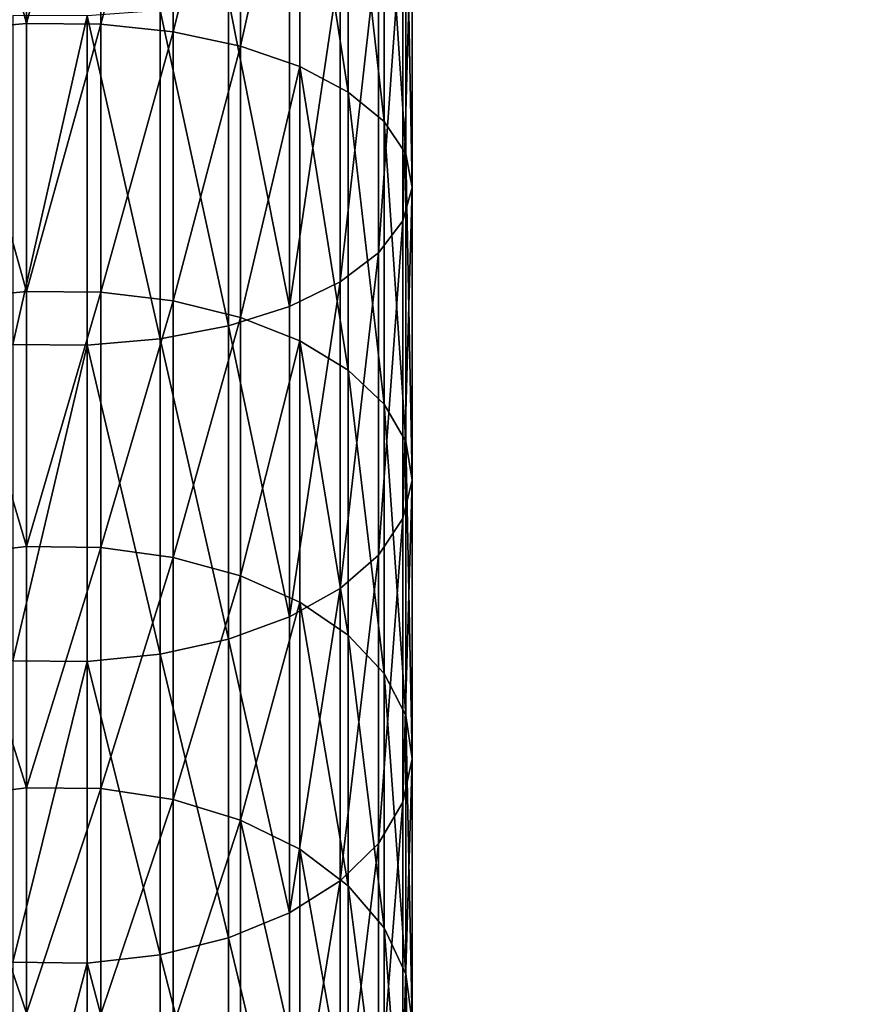
# Model space of a CAD drawing. Extents: x -750 to 750, y -375 to 375.
# Drawn here: x 534 to 540, y 186 to 193 of the extents above; entities that cross this region are included whole.
import ezdxf

# ---------------------------------------------------------------- set-up
doc = ezdxf.new("R2010")
doc.units = 0
doc.layers.get('0').update_dxf_attribs({"linetype": 'CONTINUOUS'})

# ---------------------------------------------------------------- blocks, each defined once
blk = doc.blocks.new('CHROME_RING_1')
for p, q in [((170.1326, 4.9991, 186.7733), (167.9899, 4.9991, 187.7611)), ((169.896, 4.9545, 186.309), (170.1326, 4.9991, 186.7733)), ((170.1326, 4.9991, 186.7733), (170.3682, 4.9344, 187.2358)), ((172.1911, 4.9991, 185.6205), (170.1326, 4.9991, 186.7733)), ((171.9188, 4.9545, 185.1761), (172.1911, 4.9991, 185.6205)), ((172.1911, 4.9991, 185.6205), (172.4623, 4.9344, 186.063)), ((174.1529, 4.9991, 184.3097), (172.1911, 4.9991, 185.6205)), ((173.8466, 4.9545, 183.888), (174.1529, 4.9991, 184.3097)), ((174.1529, 4.9991, 184.3097), (174.458, 4.9344, 184.7296)), ((176.0058, 4.9991, 182.849), (174.1529, 4.9991, 184.3097)), ((175.6673, 4.9545, 182.4527), (176.0058, 4.9991, 182.849)), ((169.896, 4.9545, 186.309), (167.7905, 4.9545, 187.2796)), ((170.3682, 4.9344, 187.2358), (168.1885, 4.9344, 188.2406)), ((169.6688, 4.8026, 185.863), (169.896, 4.9545, 186.309)), ((171.9188, 4.9545, 185.1761), (169.896, 4.9545, 186.309)), ((170.3682, 4.9344, 187.2358), (170.5926, 4.7633, 187.6761)), ((172.4623, 4.9344, 186.063), (170.3682, 4.9344, 187.2358)), ((171.6573, 4.8026, 184.7494), (171.9188, 4.9545, 185.1761)), ((173.8466, 4.9545, 183.888), (171.9188, 4.9545, 185.1761)), ((172.4623, 4.9344, 186.063), (172.7206, 4.7633, 186.4844)), ((174.458, 4.9344, 184.7296), (172.4623, 4.9344, 186.063)), ((173.5524, 4.8026, 183.4832), (173.8466, 4.9545, 183.888)), ((175.6673, 4.9545, 182.4527), (173.8466, 4.9545, 183.888)), ((174.458, 4.9344, 184.7296), (174.7485, 4.7633, 185.1294)), ((176.3428, 4.9344, 183.2436), (174.458, 4.9344, 184.7296)), ((175.3423, 4.8026, 182.0721), (175.6673, 4.9545, 182.4527)), ((177.3698, 4.9545, 180.8789), (175.6673, 4.9545, 182.4527)), ((169.6688, 4.8026, 185.863), (167.599, 4.8026, 186.8172)), ((169.4609, 4.5501, 185.455), (169.6688, 4.8026, 185.863)), ((171.6573, 4.8026, 184.7494), (169.6688, 4.8026, 185.863)), ((171.4181, 4.5501, 184.3589), (171.6573, 4.8026, 184.7494)), ((173.5524, 4.8026, 183.4832), (171.6573, 4.8026, 184.7494)), ((173.2832, 4.5501, 183.1127), (173.5524, 4.8026, 183.4832)), ((175.3423, 4.8026, 182.0721), (173.5524, 4.8026, 183.4832)), ((175.0449, 4.5501, 181.7239), (175.3423, 4.8026, 182.0721)), ((177.0159, 4.8026, 180.525), (175.3423, 4.8026, 182.0721)), ((170.5926, 4.7633, 187.6761), (168.3777, 4.7633, 188.6972)), ((170.5926, 4.7633, 187.6761), (170.7959, 4.4933, 188.0751)), ((172.7206, 4.7633, 186.4844), (170.5926, 4.7633, 187.6761)), ((172.7206, 4.7633, 186.4844), (172.9545, 4.4933, 186.8662)), ((174.7485, 4.7633, 185.1294), (172.7206, 4.7633, 186.4844)), ((174.7485, 4.7633, 185.1294), (175.0117, 4.4933, 185.4917)), ((176.6638, 4.7633, 183.6195), (174.7485, 4.7633, 185.1294)), ((169.4609, 4.5501, 185.455), (167.4237, 4.5501, 186.3942)), ((169.2814, 4.208, 185.1027), (169.4609, 4.5501, 185.455)), ((171.4181, 4.5501, 184.3589), (169.4609, 4.5501, 185.455)), ((171.2115, 4.208, 184.0218), (171.4181, 4.5501, 184.3589)), ((173.2832, 4.5501, 183.1127), (171.4181, 4.5501, 184.3589)), ((173.0508, 4.208, 182.7928), (173.2832, 4.5501, 183.1127)), ((175.0449, 4.5501, 181.7239), (173.2832, 4.5501, 183.1127)), ((174.7881, 4.208, 181.4232), (175.0449, 4.5501, 181.7239)), ((176.6921, 4.5501, 180.2012), (175.0449, 4.5501, 181.7239)), ((170.7959, 4.4933, 188.0751), (168.549, 4.4933, 189.111)), ((170.7959, 4.4933, 188.0751), (170.9693, 4.1361, 188.4154)), ((172.9545, 4.4933, 186.8662), (170.7959, 4.4933, 188.0751)), ((172.9545, 4.4933, 186.8662), (173.1541, 4.1361, 187.1918)), ((175.0117, 4.4933, 185.4917), (172.9545, 4.4933, 186.8662)), ((175.0117, 4.4933, 185.4917), (175.2361, 4.1361, 185.8006)), ((176.9547, 4.4933, 183.96), (175.0117, 4.4933, 185.4917)), ((169.2814, 4.208, 185.1027), (167.2724, 4.208, 186.0289)), ((169.1381, 3.7912, 184.8215), (169.2814, 4.208, 185.1027)), ((171.2115, 4.208, 184.0218), (169.2814, 4.208, 185.1027)), ((171.0466, 3.7912, 183.7527), (171.2115, 4.208, 184.0218)), ((173.0508, 4.208, 182.7928), (171.2115, 4.208, 184.0218)), ((172.8653, 3.7912, 182.5375), (173.0508, 4.208, 182.7928)), ((174.7881, 4.208, 181.4232), (173.0508, 4.208, 182.7928)), ((174.5831, 3.7912, 181.1833), (174.7881, 4.208, 181.4232)), ((176.4125, 4.208, 179.9216), (174.7881, 4.208, 181.4232)), ((170.9693, 4.1361, 188.4154), (168.6952, 4.1361, 189.4637)), ((170.9693, 4.1361, 188.4154), (171.1051, 3.7074, 188.682)), ((173.1541, 4.1361, 187.1918), (170.9693, 4.1361, 188.4154)), ((173.1541, 4.1361, 187.1918), (173.3104, 3.7074, 187.4469)), ((175.2361, 4.1361, 185.8006), (173.1541, 4.1361, 187.1918)), ((175.2361, 4.1361, 185.8006), (175.412, 3.7074, 186.0427)), ((177.2027, 4.1361, 184.2504), (175.2361, 4.1361, 185.8006)), ((169.1381, 3.7912, 184.8215), (167.1516, 3.7912, 185.7373)), ((169.0373, 3.3179, 184.6238), (169.1381, 3.7912, 184.8215)), ((171.0466, 3.7912, 183.7527), (169.1381, 3.7912, 184.8215)), ((170.9306, 3.3179, 183.5635), (171.0466, 3.7912, 183.7527)), ((172.8653, 3.7912, 182.5375), (171.0466, 3.7912, 183.7527)), ((172.7349, 3.3179, 182.3579), (172.8653, 3.7912, 182.5375)), ((174.5831, 3.7912, 181.1833), (172.8653, 3.7912, 182.5375)), ((174.439, 3.3179, 181.0145), (174.5831, 3.7912, 181.1833)), ((176.1894, 3.7912, 179.6985), (174.5831, 3.7912, 181.1833)), ((171.1051, 3.7074, 188.682), (168.8097, 3.7074, 189.7402)), ((171.1051, 3.7074, 188.682), (171.1975, 3.2259, 188.8633)), ((173.3104, 3.7074, 187.4469), (171.1051, 3.7074, 188.682)), ((173.3104, 3.7074, 187.4469), (173.4167, 3.2259, 187.6204)), ((175.412, 3.7074, 186.0427), (173.3104, 3.7074, 187.4469)), ((175.412, 3.7074, 186.0427), (175.5316, 3.2259, 186.2073)), ((177.397, 3.7074, 184.4779), (175.412, 3.7074, 186.0427)), ((169.0373, 3.3179, 184.6238), (167.0667, 3.3179, 185.5323)), ((168.9835, 2.8089, 184.5181), (169.0373, 3.3179, 184.6238)), ((170.9306, 3.3179, 183.5635), (169.0373, 3.3179, 184.6238)), ((170.8686, 2.8089, 183.4624), (170.9306, 3.3179, 183.5635)), ((172.7349, 3.3179, 182.3579), (170.9306, 3.3179, 183.5635)), ((172.6652, 2.8089, 182.262), (172.7349, 3.3179, 182.3579)), ((174.439, 3.3179, 181.0145), (172.7349, 3.3179, 182.3579)), ((174.362, 2.8089, 180.9243), (174.439, 3.3179, 181.0145)), ((176.0324, 3.3179, 179.5415), (174.439, 3.3179, 181.0145)), ((171.1975, 3.2259, 188.8633), (168.8875, 3.2259, 189.9281)), ((171.1975, 3.2259, 188.8633), (171.2423, 2.7127, 188.9513)), ((173.4167, 3.2259, 187.6204), (171.1975, 3.2259, 188.8633)), ((173.4167, 3.2259, 187.6204), (173.4683, 2.7127, 187.7047)), ((175.5316, 3.2259, 186.2073), (173.4167, 3.2259, 187.6204)), ((175.5316, 3.2259, 186.2073), (175.5897, 2.7127, 186.2872)), ((177.5291, 3.2259, 184.6326), (175.5316, 3.2259, 186.2073)), ((168.9835, 2.8089, 184.5181), (167.0213, 2.8089, 185.4227)), ((168.9789, 2.2864, 184.5091), (168.9835, 2.8089, 184.5181)), ((170.8686, 2.8089, 183.4624), (168.9835, 2.8089, 184.5181)), ((170.8634, 2.2864, 183.4537), (170.8686, 2.8089, 183.4624)), ((172.6652, 2.8089, 182.262), (170.8686, 2.8089, 183.4624)), ((172.6592, 2.2864, 182.2538), (172.6652, 2.8089, 182.262)), ((174.362, 2.8089, 180.9243), (172.6652, 2.8089, 182.262)), ((174.3554, 2.2864, 180.9166), (174.362, 2.8089, 180.9243)), ((175.9486, 2.8089, 179.4577), (174.362, 2.8089, 180.9243)), ((171.2423, 2.7127, 188.9513), (168.9254, 2.7127, 190.0194)), ((171.2423, 2.7127, 188.9513), (171.2377, 2.1902, 188.9423)), ((173.4683, 2.7127, 187.7047), (171.2423, 2.7127, 188.9513)), ((173.4683, 2.7127, 187.7047), (173.4631, 2.1902, 187.6961)), ((175.5897, 2.7127, 186.2872), (173.4683, 2.7127, 187.7047)), ((175.5897, 2.7127, 186.2872), (175.5837, 2.1902, 186.2791)), ((177.5933, 2.7127, 184.7077), (175.5897, 2.7127, 186.2872)), ((168.9789, 2.2864, 184.5091), (167.0174, 2.2864, 185.4133)), ((170.8634, 2.2864, 183.4537), (168.9789, 2.2864, 184.5091)), ((169.0238, 1.7731, 184.5971), (168.9789, 2.2864, 184.5091)), ((170.915, 1.7731, 183.538), (170.8634, 2.2864, 183.4537)), ((172.6592, 2.2864, 182.2538), (170.8634, 2.2864, 183.4537)), ((172.7173, 1.7731, 182.3337), (172.6592, 2.2864, 182.2538)), ((174.3554, 2.2864, 180.9166), (172.6592, 2.2864, 182.2538)), ((174.4196, 1.7731, 180.9918), (174.3554, 2.2864, 180.9166)), ((175.9414, 2.2864, 179.4505), (174.3554, 2.2864, 180.9166))]:
    blk.add_line(p, q)
mesh = blk.add_polyface()
corners = [(167.7905, 4.9545, 187.2796), (170.1326, 4.9991, 186.7733), (169.896, 4.9545, 186.309), (167.9899, 4.9991, 187.7611)]
mesh.append_faces([[corners[k] for k in face] for face in [(0, 1, 2), (1, 0, 3)]], dxfattribs={"vtx0": -1})
mesh = blk.add_polyface()
corners = [(167.9899, 4.9991, 187.7611), (170.3682, 4.9344, 187.2358), (170.1326, 4.9991, 186.7733), (168.1885, 4.9344, 188.2406)]
mesh.append_faces([[corners[k] for k in face] for face in [(0, 1, 2), (1, 0, 3)]], dxfattribs={"vtx0": -1})
mesh = blk.add_polyface()
corners = [(169.896, 4.9545, 186.309), (172.1911, 4.9991, 185.6205), (171.9188, 4.9545, 185.1761), (170.1326, 4.9991, 186.7733)]
mesh.append_faces([[corners[k] for k in face] for face in [(0, 1, 2), (1, 0, 3)]], dxfattribs={"vtx0": -1})
mesh = blk.add_polyface()
corners = [(170.1326, 4.9991, 186.7733), (172.4623, 4.9344, 186.063), (172.1911, 4.9991, 185.6205), (170.3682, 4.9344, 187.2358)]
mesh.append_faces([[corners[k] for k in face] for face in [(0, 1, 2), (1, 0, 3)]], dxfattribs={"vtx0": -1})
mesh = blk.add_polyface()
corners = [(171.9188, 4.9545, 185.1761), (174.1529, 4.9991, 184.3097), (173.8466, 4.9545, 183.888), (172.1911, 4.9991, 185.6205)]
mesh.append_faces([[corners[k] for k in face] for face in [(0, 1, 2), (1, 0, 3)]], dxfattribs={"vtx0": -1})
mesh = blk.add_polyface()
corners = [(172.1911, 4.9991, 185.6205), (174.458, 4.9344, 184.7296), (174.1529, 4.9991, 184.3097), (172.4623, 4.9344, 186.063)]
mesh.append_faces([[corners[k] for k in face] for face in [(0, 1, 2), (1, 0, 3)]], dxfattribs={"vtx0": -1})
mesh = blk.add_polyface()
corners = [(173.8466, 4.9545, 183.888), (176.0058, 4.9991, 182.849), (175.6673, 4.9545, 182.4527), (174.1529, 4.9991, 184.3097)]
mesh.append_faces([[corners[k] for k in face] for face in [(0, 1, 2), (1, 0, 3)]], dxfattribs={"vtx0": -1})
mesh = blk.add_polyface()
corners = [(174.1529, 4.9991, 184.3097), (176.3428, 4.9344, 183.2436), (176.0058, 4.9991, 182.849), (174.458, 4.9344, 184.7296)]
mesh.append_faces([[corners[k] for k in face] for face in [(0, 1, 2), (1, 0, 3)]], dxfattribs={"vtx0": -1})
mesh = blk.add_polyface()
corners = [(175.6673, 4.9545, 182.4527), (177.7383, 4.9991, 181.2474), (177.3698, 4.9545, 180.8789), (176.0058, 4.9991, 182.849)]
mesh.append_faces([[corners[k] for k in face] for face in [(0, 1, 2), (1, 0, 3)]], dxfattribs={"vtx0": -1})
mesh = blk.add_polyface()
corners = [(167.599, 4.8026, 186.8172), (169.896, 4.9545, 186.309), (169.6688, 4.8026, 185.863), (167.7905, 4.9545, 187.2796)]
mesh.append_faces([[corners[k] for k in face] for face in [(0, 1, 2), (1, 0, 3)]], dxfattribs={"vtx0": -1})
mesh = blk.add_polyface()
corners = [(168.1885, 4.9344, 188.2406), (170.5926, 4.7633, 187.6761), (170.3682, 4.9344, 187.2358), (168.3777, 4.7633, 188.6972)]
mesh.append_faces([[corners[k] for k in face] for face in [(0, 1, 2), (1, 0, 3)]], dxfattribs={"vtx0": -1})
mesh = blk.add_polyface()
corners = [(169.6688, 4.8026, 185.863), (171.9188, 4.9545, 185.1761), (171.6573, 4.8026, 184.7494), (169.896, 4.9545, 186.309)]
mesh.append_faces([[corners[k] for k in face] for face in [(0, 1, 2), (1, 0, 3)]], dxfattribs={"vtx0": -1})
mesh = blk.add_polyface()
corners = [(170.3682, 4.9344, 187.2358), (172.7206, 4.7633, 186.4844), (172.4623, 4.9344, 186.063), (170.5926, 4.7633, 187.6761)]
mesh.append_faces([[corners[k] for k in face] for face in [(0, 1, 2), (1, 0, 3)]], dxfattribs={"vtx0": -1})
mesh = blk.add_polyface()
corners = [(171.6573, 4.8026, 184.7494), (173.8466, 4.9545, 183.888), (173.5524, 4.8026, 183.4832), (171.9188, 4.9545, 185.1761)]
mesh.append_faces([[corners[k] for k in face] for face in [(0, 1, 2), (1, 0, 3)]], dxfattribs={"vtx0": -1})
mesh = blk.add_polyface()
corners = [(172.4623, 4.9344, 186.063), (174.7485, 4.7633, 185.1294), (174.458, 4.9344, 184.7296), (172.7206, 4.7633, 186.4844)]
mesh.append_faces([[corners[k] for k in face] for face in [(0, 1, 2), (1, 0, 3)]], dxfattribs={"vtx0": -1})
mesh = blk.add_polyface()
corners = [(173.5524, 4.8026, 183.4832), (175.6673, 4.9545, 182.4527), (175.3423, 4.8026, 182.0721), (173.8466, 4.9545, 183.888)]
mesh.append_faces([[corners[k] for k in face] for face in [(0, 1, 2), (1, 0, 3)]], dxfattribs={"vtx0": -1})
mesh = blk.add_polyface()
corners = [(174.458, 4.9344, 184.7296), (176.6638, 4.7633, 183.6195), (176.3428, 4.9344, 183.2436), (174.7485, 4.7633, 185.1294)]
mesh.append_faces([[corners[k] for k in face] for face in [(0, 1, 2), (1, 0, 3)]], dxfattribs={"vtx0": -1})
mesh = blk.add_polyface()
corners = [(175.3423, 4.8026, 182.0721), (177.3698, 4.9545, 180.8789), (177.0159, 4.8026, 180.525), (175.6673, 4.9545, 182.4527)]
mesh.append_faces([[corners[k] for k in face] for face in [(0, 1, 2), (1, 0, 3)]], dxfattribs={"vtx0": -1})
mesh = blk.add_polyface()
corners = [(167.4237, 4.5501, 186.3942), (169.6688, 4.8026, 185.863), (169.4609, 4.5501, 185.455), (167.599, 4.8026, 186.8172)]
mesh.append_faces([[corners[k] for k in face] for face in [(0, 1, 2), (1, 0, 3)]], dxfattribs={"vtx0": -1})
mesh = blk.add_polyface()
corners = [(169.4609, 4.5501, 185.455), (171.6573, 4.8026, 184.7494), (171.4181, 4.5501, 184.3589), (169.6688, 4.8026, 185.863)]
mesh.append_faces([[corners[k] for k in face] for face in [(0, 1, 2), (1, 0, 3)]], dxfattribs={"vtx0": -1})
mesh = blk.add_polyface()
corners = [(171.4181, 4.5501, 184.3589), (173.5524, 4.8026, 183.4832), (173.2832, 4.5501, 183.1127), (171.6573, 4.8026, 184.7494)]
mesh.append_faces([[corners[k] for k in face] for face in [(0, 1, 2), (1, 0, 3)]], dxfattribs={"vtx0": -1})
mesh = blk.add_polyface()
corners = [(173.2832, 4.5501, 183.1127), (175.3423, 4.8026, 182.0721), (175.0449, 4.5501, 181.7239), (173.5524, 4.8026, 183.4832)]
mesh.append_faces([[corners[k] for k in face] for face in [(0, 1, 2), (1, 0, 3)]], dxfattribs={"vtx0": -1})
mesh = blk.add_polyface()
corners = [(175.0449, 4.5501, 181.7239), (177.0159, 4.8026, 180.525), (176.6921, 4.5501, 180.2012), (175.3423, 4.8026, 182.0721)]
mesh.append_faces([[corners[k] for k in face] for face in [(0, 1, 2), (1, 0, 3)]], dxfattribs={"vtx0": -1})
mesh = blk.add_polyface()
corners = [(168.3777, 4.7633, 188.6972), (170.7959, 4.4933, 188.0751), (170.5926, 4.7633, 187.6761), (168.549, 4.4933, 189.111)]
mesh.append_faces([[corners[k] for k in face] for face in [(0, 1, 2), (1, 0, 3)]], dxfattribs={"vtx0": -1})
mesh = blk.add_polyface()
corners = [(170.5926, 4.7633, 187.6761), (172.9545, 4.4933, 186.8662), (172.7206, 4.7633, 186.4844), (170.7959, 4.4933, 188.0751)]
mesh.append_faces([[corners[k] for k in face] for face in [(0, 1, 2), (1, 0, 3)]], dxfattribs={"vtx0": -1})
mesh = blk.add_polyface()
corners = [(172.7206, 4.7633, 186.4844), (175.0117, 4.4933, 185.4917), (174.7485, 4.7633, 185.1294), (172.9545, 4.4933, 186.8662)]
mesh.append_faces([[corners[k] for k in face] for face in [(0, 1, 2), (1, 0, 3)]], dxfattribs={"vtx0": -1})
mesh = blk.add_polyface()
corners = [(174.7485, 4.7633, 185.1294), (176.9547, 4.4933, 183.96), (176.6638, 4.7633, 183.6195), (175.0117, 4.4933, 185.4917)]
mesh.append_faces([[corners[k] for k in face] for face in [(0, 1, 2), (1, 0, 3)]], dxfattribs={"vtx0": -1})
mesh = blk.add_polyface()
corners = [(167.2724, 4.208, 186.0289), (169.4609, 4.5501, 185.455), (169.2814, 4.208, 185.1027), (167.4237, 4.5501, 186.3942)]
mesh.append_faces([[corners[k] for k in face] for face in [(0, 1, 2), (1, 0, 3)]], dxfattribs={"vtx0": -1})
mesh = blk.add_polyface()
corners = [(169.2814, 4.208, 185.1027), (171.4181, 4.5501, 184.3589), (171.2115, 4.208, 184.0218), (169.4609, 4.5501, 185.455)]
mesh.append_faces([[corners[k] for k in face] for face in [(0, 1, 2), (1, 0, 3)]], dxfattribs={"vtx0": -1})
mesh = blk.add_polyface()
corners = [(171.2115, 4.208, 184.0218), (173.2832, 4.5501, 183.1127), (173.0508, 4.208, 182.7928), (171.4181, 4.5501, 184.3589)]
mesh.append_faces([[corners[k] for k in face] for face in [(0, 1, 2), (1, 0, 3)]], dxfattribs={"vtx0": -1})
mesh = blk.add_polyface()
corners = [(173.0508, 4.208, 182.7928), (175.0449, 4.5501, 181.7239), (174.7881, 4.208, 181.4232), (173.2832, 4.5501, 183.1127)]
mesh.append_faces([[corners[k] for k in face] for face in [(0, 1, 2), (1, 0, 3)]], dxfattribs={"vtx0": -1})
mesh = blk.add_polyface()
corners = [(174.7881, 4.208, 181.4232), (176.6921, 4.5501, 180.2012), (176.4125, 4.208, 179.9216), (175.0449, 4.5501, 181.7239)]
mesh.append_faces([[corners[k] for k in face] for face in [(0, 1, 2), (1, 0, 3)]], dxfattribs={"vtx0": -1})
mesh = blk.add_polyface()
corners = [(168.549, 4.4933, 189.111), (170.9693, 4.1361, 188.4154), (170.7959, 4.4933, 188.0751), (168.6952, 4.1361, 189.4637)]
mesh.append_faces([[corners[k] for k in face] for face in [(0, 1, 2), (1, 0, 3)]], dxfattribs={"vtx0": -1})
mesh = blk.add_polyface()
corners = [(170.7959, 4.4933, 188.0751), (173.1541, 4.1361, 187.1918), (172.9545, 4.4933, 186.8662), (170.9693, 4.1361, 188.4154)]
mesh.append_faces([[corners[k] for k in face] for face in [(0, 1, 2), (1, 0, 3)]], dxfattribs={"vtx0": -1})
mesh = blk.add_polyface()
corners = [(172.9545, 4.4933, 186.8662), (175.2361, 4.1361, 185.8006), (175.0117, 4.4933, 185.4917), (173.1541, 4.1361, 187.1918)]
mesh.append_faces([[corners[k] for k in face] for face in [(0, 1, 2), (1, 0, 3)]], dxfattribs={"vtx0": -1})
mesh = blk.add_polyface()
corners = [(175.0117, 4.4933, 185.4917), (177.2027, 4.1361, 184.2504), (176.9547, 4.4933, 183.96), (175.2361, 4.1361, 185.8006)]
mesh.append_faces([[corners[k] for k in face] for face in [(0, 1, 2), (1, 0, 3)]], dxfattribs={"vtx0": -1})
mesh = blk.add_polyface()
corners = [(167.2724, 4.208, 186.0289), (169.1381, 3.7912, 184.8215), (167.1516, 3.7912, 185.7373), (169.2814, 4.208, 185.1027)]
mesh.append_faces([[corners[k] for k in face] for face in [(0, 1, 2), (1, 0, 3)]], dxfattribs={"vtx0": -1})
mesh = blk.add_polyface()
corners = [(169.2814, 4.208, 185.1027), (171.0466, 3.7912, 183.7527), (169.1381, 3.7912, 184.8215), (171.2115, 4.208, 184.0218)]
mesh.append_faces([[corners[k] for k in face] for face in [(0, 1, 2), (1, 0, 3)]], dxfattribs={"vtx0": -1})
mesh = blk.add_polyface()
corners = [(171.2115, 4.208, 184.0218), (172.8653, 3.7912, 182.5375), (171.0466, 3.7912, 183.7527), (173.0508, 4.208, 182.7928)]
mesh.append_faces([[corners[k] for k in face] for face in [(0, 1, 2), (1, 0, 3)]], dxfattribs={"vtx0": -1})
mesh = blk.add_polyface()
corners = [(173.0508, 4.208, 182.7928), (174.5831, 3.7912, 181.1833), (172.8653, 3.7912, 182.5375), (174.7881, 4.208, 181.4232)]
mesh.append_faces([[corners[k] for k in face] for face in [(0, 1, 2), (1, 0, 3)]], dxfattribs={"vtx0": -1})
mesh = blk.add_polyface()
corners = [(174.5831, 3.7912, 181.1833), (176.4125, 4.208, 179.9216), (176.1894, 3.7912, 179.6985), (174.7881, 4.208, 181.4232)]
mesh.append_faces([[corners[k] for k in face] for face in [(0, 1, 2), (1, 0, 3)]], dxfattribs={"vtx0": -1})
mesh = blk.add_polyface()
corners = [(168.8097, 3.7074, 189.7402), (170.9693, 4.1361, 188.4154), (168.6952, 4.1361, 189.4637), (171.1051, 3.7074, 188.682)]
mesh.append_faces([[corners[k] for k in face] for face in [(0, 1, 2), (1, 0, 3)]], dxfattribs={"vtx0": -1})
mesh = blk.add_polyface()
corners = [(171.1051, 3.7074, 188.682), (173.1541, 4.1361, 187.1918), (170.9693, 4.1361, 188.4154), (173.3104, 3.7074, 187.4469)]
mesh.append_faces([[corners[k] for k in face] for face in [(0, 1, 2), (1, 0, 3)]], dxfattribs={"vtx0": -1})
mesh = blk.add_polyface()
corners = [(173.3104, 3.7074, 187.4469), (175.2361, 4.1361, 185.8006), (173.1541, 4.1361, 187.1918), (175.412, 3.7074, 186.0427)]
mesh.append_faces([[corners[k] for k in face] for face in [(0, 1, 2), (1, 0, 3)]], dxfattribs={"vtx0": -1})
mesh = blk.add_polyface()
corners = [(175.412, 3.7074, 186.0427), (177.2027, 4.1361, 184.2504), (175.2361, 4.1361, 185.8006), (177.397, 3.7074, 184.4779)]
mesh.append_faces([[corners[k] for k in face] for face in [(0, 1, 2), (1, 0, 3)]], dxfattribs={"vtx0": -1})
mesh = blk.add_polyface()
corners = [(167.1516, 3.7912, 185.7373), (169.0373, 3.3179, 184.6238), (167.0667, 3.3179, 185.5323), (169.1381, 3.7912, 184.8215)]
mesh.append_faces([[corners[k] for k in face] for face in [(0, 1, 2), (1, 0, 3)]], dxfattribs={"vtx0": -1})
mesh = blk.add_polyface()
corners = [(169.1381, 3.7912, 184.8215), (170.9306, 3.3179, 183.5635), (169.0373, 3.3179, 184.6238), (171.0466, 3.7912, 183.7527)]
mesh.append_faces([[corners[k] for k in face] for face in [(0, 1, 2), (1, 0, 3)]], dxfattribs={"vtx0": -1})
mesh = blk.add_polyface()
corners = [(171.0466, 3.7912, 183.7527), (172.7349, 3.3179, 182.3579), (170.9306, 3.3179, 183.5635), (172.8653, 3.7912, 182.5375)]
mesh.append_faces([[corners[k] for k in face] for face in [(0, 1, 2), (1, 0, 3)]], dxfattribs={"vtx0": -1})
mesh = blk.add_polyface()
corners = [(172.8653, 3.7912, 182.5375), (174.439, 3.3179, 181.0145), (172.7349, 3.3179, 182.3579), (174.5831, 3.7912, 181.1833)]
mesh.append_faces([[corners[k] for k in face] for face in [(0, 1, 2), (1, 0, 3)]], dxfattribs={"vtx0": -1})
mesh = blk.add_polyface()
corners = [(174.5831, 3.7912, 181.1833), (176.0324, 3.3179, 179.5415), (174.439, 3.3179, 181.0145), (176.1894, 3.7912, 179.6985)]
mesh.append_faces([[corners[k] for k in face] for face in [(0, 1, 2), (1, 0, 3)]], dxfattribs={"vtx0": -1})
mesh = blk.add_polyface()
corners = [(168.8875, 3.2259, 189.9281), (171.1051, 3.7074, 188.682), (168.8097, 3.7074, 189.7402), (171.1975, 3.2259, 188.8633)]
mesh.append_faces([[corners[k] for k in face] for face in [(0, 1, 2), (1, 0, 3)]], dxfattribs={"vtx0": -1})
mesh = blk.add_polyface()
corners = [(171.1975, 3.2259, 188.8633), (173.3104, 3.7074, 187.4469), (171.1051, 3.7074, 188.682), (173.4167, 3.2259, 187.6204)]
mesh.append_faces([[corners[k] for k in face] for face in [(0, 1, 2), (1, 0, 3)]], dxfattribs={"vtx0": -1})
mesh = blk.add_polyface()
corners = [(173.4167, 3.2259, 187.6204), (175.412, 3.7074, 186.0427), (173.3104, 3.7074, 187.4469), (175.5316, 3.2259, 186.2073)]
mesh.append_faces([[corners[k] for k in face] for face in [(0, 1, 2), (1, 0, 3)]], dxfattribs={"vtx0": -1})
mesh = blk.add_polyface()
corners = [(175.5316, 3.2259, 186.2073), (177.397, 3.7074, 184.4779), (175.412, 3.7074, 186.0427), (177.5291, 3.2259, 184.6326)]
mesh.append_faces([[corners[k] for k in face] for face in [(0, 1, 2), (1, 0, 3)]], dxfattribs={"vtx0": -1})
mesh = blk.add_polyface()
corners = [(167.0667, 3.3179, 185.5323), (168.9835, 2.8089, 184.5181), (167.0213, 2.8089, 185.4227), (169.0373, 3.3179, 184.6238)]
mesh.append_faces([[corners[k] for k in face] for face in [(0, 1, 2), (1, 0, 3)]], dxfattribs={"vtx0": -1})
mesh = blk.add_polyface()
corners = [(169.0373, 3.3179, 184.6238), (170.8686, 2.8089, 183.4624), (168.9835, 2.8089, 184.5181), (170.9306, 3.3179, 183.5635)]
mesh.append_faces([[corners[k] for k in face] for face in [(0, 1, 2), (1, 0, 3)]], dxfattribs={"vtx0": -1})
mesh = blk.add_polyface()
corners = [(170.9306, 3.3179, 183.5635), (172.6652, 2.8089, 182.262), (170.8686, 2.8089, 183.4624), (172.7349, 3.3179, 182.3579)]
mesh.append_faces([[corners[k] for k in face] for face in [(0, 1, 2), (1, 0, 3)]], dxfattribs={"vtx0": -1})
mesh = blk.add_polyface()
corners = [(172.7349, 3.3179, 182.3579), (174.362, 2.8089, 180.9243), (172.6652, 2.8089, 182.262), (174.439, 3.3179, 181.0145)]
mesh.append_faces([[corners[k] for k in face] for face in [(0, 1, 2), (1, 0, 3)]], dxfattribs={"vtx0": -1})
mesh = blk.add_polyface()
corners = [(174.439, 3.3179, 181.0145), (175.9486, 2.8089, 179.4577), (174.362, 2.8089, 180.9243), (176.0324, 3.3179, 179.5415)]
mesh.append_faces([[corners[k] for k in face] for face in [(0, 1, 2), (1, 0, 3)]], dxfattribs={"vtx0": -1})
mesh = blk.add_polyface()
corners = [(168.9254, 2.7127, 190.0194), (171.1975, 3.2259, 188.8633), (168.8875, 3.2259, 189.9281), (171.2423, 2.7127, 188.9513)]
mesh.append_faces([[corners[k] for k in face] for face in [(0, 1, 2), (1, 0, 3)]], dxfattribs={"vtx0": -1})
mesh = blk.add_polyface()
corners = [(171.2423, 2.7127, 188.9513), (173.4167, 3.2259, 187.6204), (171.1975, 3.2259, 188.8633), (173.4683, 2.7127, 187.7047)]
mesh.append_faces([[corners[k] for k in face] for face in [(0, 1, 2), (1, 0, 3)]], dxfattribs={"vtx0": -1})
mesh = blk.add_polyface()
corners = [(173.4683, 2.7127, 187.7047), (175.5316, 3.2259, 186.2073), (173.4167, 3.2259, 187.6204), (175.5897, 2.7127, 186.2872)]
mesh.append_faces([[corners[k] for k in face] for face in [(0, 1, 2), (1, 0, 3)]], dxfattribs={"vtx0": -1})
mesh = blk.add_polyface()
corners = [(175.5897, 2.7127, 186.2872), (177.5291, 3.2259, 184.6326), (175.5316, 3.2259, 186.2073), (177.5933, 2.7127, 184.7077)]
mesh.append_faces([[corners[k] for k in face] for face in [(0, 1, 2), (1, 0, 3)]], dxfattribs={"vtx0": -1})
mesh = blk.add_polyface()
corners = [(167.0213, 2.8089, 185.4227), (168.9789, 2.2864, 184.5091), (167.0174, 2.2864, 185.4133), (168.9835, 2.8089, 184.5181)]
mesh.append_faces([[corners[k] for k in face] for face in [(0, 1, 2), (1, 0, 3)]], dxfattribs={"vtx0": -1})
mesh = blk.add_polyface()
corners = [(168.9835, 2.8089, 184.5181), (170.8634, 2.2864, 183.4537), (168.9789, 2.2864, 184.5091), (170.8686, 2.8089, 183.4624)]
mesh.append_faces([[corners[k] for k in face] for face in [(0, 1, 2), (1, 0, 3)]], dxfattribs={"vtx0": -1})
mesh = blk.add_polyface()
corners = [(170.8686, 2.8089, 183.4624), (172.6592, 2.2864, 182.2538), (170.8634, 2.2864, 183.4537), (172.6652, 2.8089, 182.262)]
mesh.append_faces([[corners[k] for k in face] for face in [(0, 1, 2), (1, 0, 3)]], dxfattribs={"vtx0": -1})
mesh = blk.add_polyface()
corners = [(172.6652, 2.8089, 182.262), (174.3554, 2.2864, 180.9166), (172.6592, 2.2864, 182.2538), (174.362, 2.8089, 180.9243)]
mesh.append_faces([[corners[k] for k in face] for face in [(0, 1, 2), (1, 0, 3)]], dxfattribs={"vtx0": -1})
mesh = blk.add_polyface()
corners = [(174.362, 2.8089, 180.9243), (175.9414, 2.2864, 179.4505), (174.3554, 2.2864, 180.9166), (175.9486, 2.8089, 179.4577)]
mesh.append_faces([[corners[k] for k in face] for face in [(0, 1, 2), (1, 0, 3)]], dxfattribs={"vtx0": -1})
mesh = blk.add_polyface()
corners = [(171.2377, 2.1902, 188.9423), (168.9254, 2.7127, 190.0194), (168.9215, 2.1902, 190.0101), (171.2423, 2.7127, 188.9513)]
mesh.append_faces([[corners[k] for k in face] for face in [(0, 1, 2), (1, 0, 3)]], dxfattribs={"vtx0": -1})
mesh = blk.add_polyface()
corners = [(173.4631, 2.1902, 187.6961), (171.2423, 2.7127, 188.9513), (171.2377, 2.1902, 188.9423), (173.4683, 2.7127, 187.7047)]
mesh.append_faces([[corners[k] for k in face] for face in [(0, 1, 2), (1, 0, 3)]], dxfattribs={"vtx0": -1})
mesh = blk.add_polyface()
corners = [(175.5837, 2.1902, 186.2791), (173.4683, 2.7127, 187.7047), (173.4631, 2.1902, 187.6961), (175.5897, 2.7127, 186.2872)]
mesh.append_faces([[corners[k] for k in face] for face in [(0, 1, 2), (1, 0, 3)]], dxfattribs={"vtx0": -1})
mesh = blk.add_polyface()
corners = [(177.5867, 2.1902, 184.7), (175.5897, 2.7127, 186.2872), (175.5837, 2.1902, 186.2791), (177.5933, 2.7127, 184.7077)]
mesh.append_faces([[corners[k] for k in face] for face in [(0, 1, 2), (1, 0, 3)]], dxfattribs={"vtx0": -1})
mesh = blk.add_polyface()
corners = [(168.9789, 2.2864, 184.5091), (167.0553, 1.7731, 185.5046), (167.0174, 2.2864, 185.4133), (169.0238, 1.7731, 184.5971)]
mesh.append_faces([[corners[k] for k in face] for face in [(0, 1, 2), (1, 0, 3)]], dxfattribs={"vtx0": -1})
mesh = blk.add_polyface()
corners = [(170.8634, 2.2864, 183.4537), (169.0238, 1.7731, 184.5971), (168.9789, 2.2864, 184.5091), (170.915, 1.7731, 183.538)]
mesh.append_faces([[corners[k] for k in face] for face in [(0, 1, 2), (1, 0, 3)]], dxfattribs={"vtx0": -1})
mesh = blk.add_polyface()
corners = [(172.6592, 2.2864, 182.2538), (170.915, 1.7731, 183.538), (170.8634, 2.2864, 183.4537), (172.7173, 1.7731, 182.3337)]
mesh.append_faces([[corners[k] for k in face] for face in [(0, 1, 2), (1, 0, 3)]], dxfattribs={"vtx0": -1})
mesh = blk.add_polyface()
corners = [(174.3554, 2.2864, 180.9166), (172.7173, 1.7731, 182.3337), (172.6592, 2.2864, 182.2538), (174.4196, 1.7731, 180.9918)]
mesh.append_faces([[corners[k] for k in face] for face in [(0, 1, 2), (1, 0, 3)]], dxfattribs={"vtx0": -1})
mesh = blk.add_polyface()
corners = [(175.9414, 2.2864, 179.4505), (174.4196, 1.7731, 180.9918), (174.3554, 2.2864, 180.9166), (176.0113, 1.7731, 179.5204)]
mesh.append_faces([[corners[k] for k in face] for face in [(0, 1, 2), (1, 0, 3)]], dxfattribs={"vtx0": -1})
blk = doc.blocks.new('GROUP_15')
mesh = blk.add_polyface()
corners = [(210.5, 549.5), (-2.5, 0), (-2.5, 549.5), (210.5, 0)]
mesh.append_faces([[corners[k] for k in face] for face in [(0, 1, 2), (1, 0, 3)]], dxfattribs={"vtx0": -1})
mesh = blk.add_polyface()
corners = [(210.5, 0, 25), (-2.5, 549.5, 25), (-2.5, 0, 25), (210.5, 549.5, 25)]
mesh.append_faces([[corners[k] for k in face] for face in [(0, 1, 2), (1, 0, 3)]], dxfattribs={"vtx0": -1})
blk = doc.blocks.new('GROUP_17')
blk.add_blockref('GROUP_15', (2.5, 0))
blk = doc.blocks.new('COMPONENT_2')
at = {"color": 250}
blk.add_blockref('GROUP_17', (1, 25.25, 74.5978), dxfattribs=at)
at = {"color": 253}
blk.add_blockref('CHROME_RING_1', (13.0091, 381.6689, 95.1062), dxfattribs=at)
blk = doc.blocks.new('GROUP_5')
at = {"color": 43}
mesh = blk.add_polyface(dxfattribs=at)
corners = [(3, 3, 25), (75.7295, 632.3664, 25), (3, 747, 25), (79.9261, 627.7057, 25), (85, 624.0192, 25), (90.7295, 621.4683, 25), (1497, 3, 25), (72.5936, 637.7979, 25), (70.6556, 643.7626, 25), (70, 650, 25), (96.8641, 620.1643, 25), (103.1359, 620.1643, 25), (109.2705, 621.4683, 25), (115, 624.0192, 25), (120.0739, 627.7057, 25), (124.2705, 632.3664, 25), (127.4064, 637.7979, 25), (129.3444, 643.7626, 25), (130, 650, 25), (1370.6556, 643.7626, 25), (1370, 650, 25), (1372.5936, 637.7979, 25), (1375.7295, 632.3664, 25), (1379.9261, 627.7057, 25), (1385, 624.0192, 25), (1390.7295, 621.4683, 25), (1396.8641, 620.1643, 25), (1403.1359, 620.1643, 25), (1409.2705, 621.4683, 25), (1415, 624.0192, 25), (1420.0739, 627.7057, 25), (1424.2705, 632.3664, 25), (1427.4064, 637.7979, 25), (1429.3444, 643.7626, 25), (1430, 650, 25), (96.8641, 679.8357, 25), (1497, 747, 25), (90.7295, 678.5317, 25), (85, 675.9808, 25), (79.9261, 672.2943, 25), (75.7295, 667.6336, 25), (72.5936, 662.2021, 25), (70.6556, 656.2374, 25), (103.1359, 679.8357, 25), (109.2705, 678.5317, 25), (115, 675.9808, 25), (120.0739, 672.2943, 25), (124.2705, 667.6336, 25), (127.4064, 662.2021, 25), (129.3444, 656.2374, 25), (1385, 675.9808, 25), (1379.9261, 672.2943, 25), (1375.7295, 667.6336, 25), (1372.5936, 662.2021, 25), (1370.6556, 656.2374, 25), (1390.7295, 678.5317, 25), (1396.8641, 679.8357, 25), (1403.1359, 679.8357, 25), (1409.2705, 678.5317, 25), (1415, 675.9808, 25), (1420.0739, 672.2943, 25), (1424.2705, 667.6336, 25), (1427.4064, 662.2021, 25), (1429.3444, 656.2374, 25)]
mesh.append_faces([[corners[k] for k in face] for face in [(0, 1, 2), (1, 0, 3), (3, 0, 4), (4, 0, 5), (5, 6, 10), (10, 6, 11), (11, 6, 12), (12, 6, 13), (13, 6, 14), (14, 6, 15), (15, 6, 16), (16, 6, 17), (17, 6, 18), (19, 6, 21), (21, 6, 22), (22, 6, 23), (23, 6, 24), (24, 6, 25), (25, 6, 26), (26, 6, 27), (27, 6, 28), (28, 6, 29), (29, 6, 30), (30, 6, 31), (31, 6, 32), (32, 6, 33), (33, 6, 34), (2, 35, 36), (35, 2, 37), (37, 2, 38), (38, 2, 39), (39, 2, 40), (40, 2, 41), (41, 2, 42), (42, 2, 9), (50, 18, 51), (51, 18, 52), (52, 18, 53), (53, 18, 54), (54, 18, 20), (36, 34, 6)]], dxfattribs={"vtx0": -1, "vtx1": -1, "color": 43})
mesh.append_faces([[corners[k] for k in face] for face in [(18, 6, 19), (36, 18, 50)]], dxfattribs={"vtx0": -1, "vtx1": -1, "vtx2": -1, "color": 43})
mesh.append_faces([[corners[k] for k in face] for face in [(5, 0, 6), (2, 1, 7), (2, 7, 8), (2, 8, 9), (18, 19, 20), (36, 35, 43), (36, 43, 44), (36, 44, 45), (36, 45, 46), (36, 46, 47), (36, 47, 48), (36, 48, 49), (36, 49, 18), (36, 50, 55), (36, 55, 56), (36, 56, 57), (36, 57, 58), (36, 58, 59), (36, 59, 60), (36, 60, 61), (36, 61, 62), (36, 62, 63), (36, 63, 34)]], dxfattribs={"vtx0": -1, "vtx2": -1, "color": 43})
mesh = blk.add_polyface(dxfattribs=at)
corners = [(3, 747), (70, 650), (3, 3), (70.6556, 656.2374), (72.5936, 662.2021), (75.7295, 667.6336), (79.9261, 672.2943), (85, 675.9808), (90.7295, 678.5317), (96.8641, 679.8357), (1497, 747), (103.1359, 679.8357), (109.2705, 678.5317), (115, 675.9808), (120.0739, 672.2943), (124.2705, 667.6336), (127.4064, 662.2021), (129.3444, 656.2374), (130, 650), (1385, 675.9808), (1379.9261, 672.2943), (1375.7295, 667.6336), (1372.5936, 662.2021), (1370.6556, 656.2374), (1370, 650), (1390.7295, 678.5317), (1396.8641, 679.8357), (1403.1359, 679.8357), (1409.2705, 678.5317), (1415, 675.9808), (1420.0739, 672.2943), (1424.2705, 667.6336), (1427.4064, 662.2021), (1429.3444, 656.2374), (1430, 650), (90.7295, 621.4683), (1497, 3), (85, 624.0192), (79.9261, 627.7057), (75.7295, 632.3664), (72.5936, 637.7979), (70.6556, 643.7626), (96.8641, 620.1643), (103.1359, 620.1643), (109.2705, 621.4683), (115, 624.0192), (120.0739, 627.7057), (124.2705, 632.3664), (127.4064, 637.7979), (129.3444, 643.7626), (1370.6556, 643.7626), (1372.5936, 637.7979), (1375.7295, 632.3664), (1379.9261, 627.7057), (1385, 624.0192), (1390.7295, 621.4683), (1396.8641, 620.1643), (1403.1359, 620.1643), (1409.2705, 621.4683), (1415, 624.0192), (1420.0739, 627.7057), (1424.2705, 632.3664), (1427.4064, 637.7979), (1429.3444, 643.7626)]
mesh.append_faces([[corners[k] for k in face] for face in [(0, 1, 2), (1, 0, 3), (3, 0, 4), (4, 0, 5), (5, 0, 6), (6, 0, 7), (7, 0, 8), (8, 0, 9), (9, 10, 11), (11, 10, 12), (12, 10, 13), (13, 10, 14), (14, 10, 15), (15, 10, 16), (16, 10, 17), (17, 10, 18), (19, 10, 25), (25, 10, 26), (26, 10, 27), (27, 10, 28), (28, 10, 29), (29, 10, 30), (30, 10, 31), (31, 10, 32), (32, 10, 33), (33, 10, 34), (2, 35, 36), (35, 2, 37), (37, 2, 38), (38, 2, 39), (39, 2, 40), (40, 2, 41), (41, 2, 1), (50, 18, 24), (36, 34, 10)]], dxfattribs={"vtx0": -1, "vtx1": -1, "color": 43})
mesh.append_faces([[corners[k] for k in face] for face in [(18, 10, 19), (36, 18, 50)]], dxfattribs={"vtx0": -1, "vtx1": -1, "vtx2": -1, "color": 43})
mesh.append_faces([[corners[k] for k in face] for face in [(9, 0, 10), (18, 19, 20), (18, 20, 21), (18, 21, 22), (18, 22, 23), (18, 23, 24), (36, 35, 42), (36, 42, 43), (36, 43, 44), (36, 44, 45), (36, 45, 46), (36, 46, 47), (36, 47, 48), (36, 48, 49), (36, 49, 18), (36, 50, 51), (36, 51, 52), (36, 52, 53), (36, 53, 54), (36, 54, 55), (36, 55, 56), (36, 56, 57), (36, 57, 58), (36, 58, 59), (36, 59, 60), (36, 60, 61), (36, 61, 62), (36, 62, 63), (36, 63, 34)]], dxfattribs={"vtx0": -1, "vtx2": -1, "color": 43})
blk = doc.blocks.new('GROUP_1')
at = {"color": 43}
blk.add_blockref('GROUP_5', (44.4419, -738.4398), dxfattribs=at)

msp = doc.modelspace()

# ---------------------------------------------------------------- block references
msp.add_blockref('GROUP_1', (-794.4419, 363.4398, 693.9834))
at = {"rotation": 269.9999999999539}
msp.add_blockref('COMPONENT_2', (150, 375, 719.987), dxfattribs=at)

doc.saveas('drawing.dxf')
